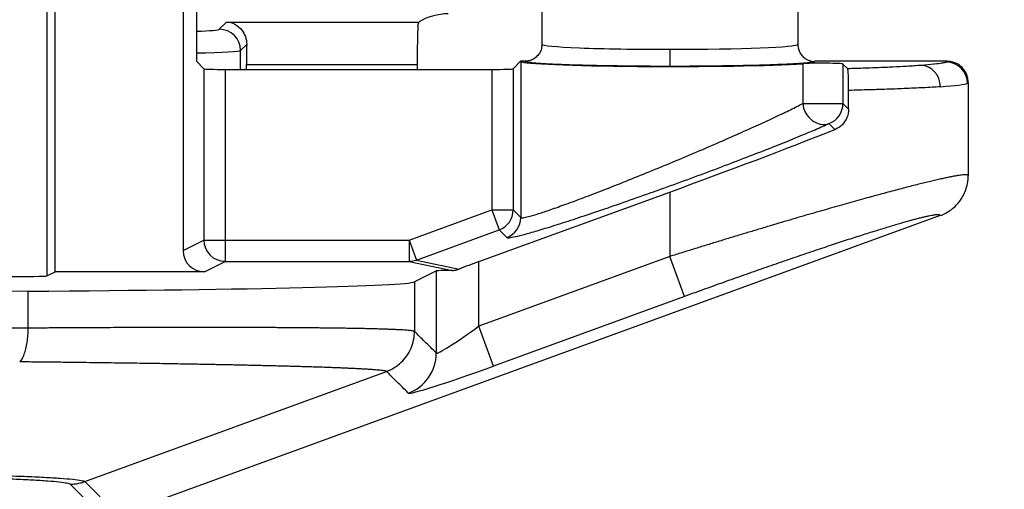
# Model space of a CAD drawing. Units: millimetres. Extents: x 0 to 4055, y 0 to 1400.
# Drawn here: x 1784 to 1807, y 652 to 663 of the extents above; entities that cross this region are included whole.
import ezdxf

# ---------------------------------------------------------------- set-up
doc = ezdxf.new("R2010")
doc.units = ezdxf.units.MM
doc.header["$LTSCALE"] = 5
for name, color, linetype, lineweight in [('AM_5', 3, 'Continuous', 25), ('ﾄｯﾌﾟｶﾊﾞｰ', 7, 'Continuous', 25), ('ﾎﾞﾃﾞｨｰ', 2, 'Continuous', 25)]:
    doc.layers.add(name, color=color, linetype=linetype, lineweight=lineweight)
doc.styles.get("Standard").update_dxf_attribs({"font": 'ISOCP.SHX', "bigfont": 'EXTFONT.SHX'})
doc.dimstyles.new('AM_ISO$0', dxfattribs={"dimtxt": 3.5, "dimasz": 2.5, "dimexe": 1, "dimexo": 1, "dimgap": 1.5, "dimtad": 1, "dimdsep": 46, "dimtxsty": 'STANDARD', "dimblk": 'OPEN30', "dimcen": 0, "dimclrd": 3, "dimclre": 3, "dimclrt": 2, "dimadec": 0, "dimazin": 2, "dimtp": 0.1, "dimtm": 0.1, "dimtfac": 0.71, "dimtmove": 0, "dimatfit": 3, "dimldrblk": 'OPEN30', "dimfxl": 1, "dimlwd": -1, "dimlwe": -1, "dimarcsym": 0})

# ---------------------------------------------------------------- blocks, each defined once
blk = doc.blocks.new('_Open30')
at = {"color": 0, "linetype": 'ByBlock', "lineweight": -2}
for p, q in [((-1, 0.2679), (0, 0)), ((0, 0), (-1, -0.2679)), ((0, 0), (-1, 0))]:
    blk.add_line(p, q, dxfattribs=at)
blk = doc.blocks.new('*D55')
at = {"layer": 'AM_5', "color": 3}
for p, q in [((1774.318, 822.642), (1877.729, 822.642)), ((1872.729, 810.142), (1872.729, 560.122)), ((1774.318, 547.622), (1877.729, 547.622))]:
    blk.add_line(p, q, dxfattribs=at)
at = {"layer": 'Defpoints', "color": 0}
for p in [(1769.318, 822.642), (1769.318, 547.622), (1872.729, 547.622)]:
    blk.add_point(p, dxfattribs=at)
at = {"layer": 'AM_5', "color": 3, "xscale": 12.5, "yscale": 12.5, "zscale": 12.5}
for p, rotation in [((1872.729, 822.642), 90), ((1872.729, 547.622), 270)]:
    blk.add_blockref('_Open30', p, dxfattribs=dict(at, rotation=rotation))
at = {"layer": 'AM_5', "color": 2, "insert": (1856.477, 685.132), "char_height": 17.5, "attachment_point": 5, "rotation": 90}
blk.add_mtext('275', dxfattribs=at)

msp = doc.modelspace()

# ---------------------------------------------------------------- linework, layer by layer
at = {"layer": 'ﾄｯﾌﾟｶﾊﾞｰ'}
for p, q in [((1788.571, 663.004), (1788.399, 662.833)), ((1788.571, 663.004), (1793.086, 663.004)), ((1789.041, 662.475), (1788.899, 662.333)), ((1788.899, 661.892), (1788.899, 662.333)), ((1789.037, 662.005), (1793.039, 662.005)), ((1789.037, 661.892), (1789.037, 662.005)), ((1793.039, 662.005), (1793.039, 661.892))]:
    msp.add_line(p, q, dxfattribs=at)
for centre, major_axis, ratio, start_param, end_param in [((1793.517, 662.948), (-0.557, -0.131), 0.382382, 4.159789, 5.501241), ((1786.401, 662.835), (-2, 0), 0.034921, 2.389937, 3.106706), ((1788.399, 662.333), (0.354, -0.354), 0.998783, 0.786005, 2.355584), ((1793.074, 662.005), (0, 1), 0.034921, 0.450461, 1.570796), ((1789.072, 662.005), (0, -1), 0.034921, 4.222993, 4.712389), ((1786.401, 662.336), (-2.5, 0), 0.027937, 2.195049, 3.106686)]:
    msp.add_ellipse(centre, major_axis=major_axis, ratio=ratio, start_param=start_param, end_param=end_param, dxfattribs=at)
for points, knots in [([(1788.571, 663.004), (1788.632, 663.001), (1788.699, 662.985), (1788.824, 662.92), (1788.883, 662.872), (1788.96, 662.774), (1788.989, 662.723), (1789.031, 662.607), (1789.042, 662.541), (1789.041, 662.475)], [-0.3792714, -0.3792714, -0.3792714, -0.3792714, -0.3463692, -0.3463692, -0.313467, -0.313467, -0.2910459, -0.2910459, -0.2686952, -0.2686952, -0.2686952, -0.2686952]), ([(1793.059, 662.905), (1793.061, 662.924), (1793.063, 662.941), (1793.073, 662.984), (1793.081, 663.001), (1793.086, 663.004)], [-0.04646015, -0.04646015, -0.04646015, -0.04646015, -0.03409124, -0.03409124, -0.00689896, -0.00689896, -0.00689896, -0.00689896])]:
    msp.add_open_spline(points, degree=3, knots=knots, dxfattribs=at)
at = {"layer": 'ﾎﾞﾃﾞｨｰ'}
for p, q in [((1784.352, 683.386), (1784.352, 657.051)), ((1784.546, 657.147), (1784.546, 683.289)), ((1787.548, 671.904), (1787.548, 657.647)), ((1787.862, 671.107), (1787.862, 662.082)), ((1795.968, 668.364), (1795.968, 662.482)), ((1801.968, 668.266), (1801.968, 662.482)), ((1787.862, 662.082), (1788.035, 661.909)), ((1795.292, 661.909), (1795.466, 662.082)), ((1795.568, 662.082), (1795.466, 662.082)), ((1795.466, 662.082), (1795.47, 662.078)), ((1795.47, 662.078), (1795.47, 658.42)), ((1802.084, 662.026), (1802.084, 661.093)), ((1805.468, 662.082), (1802.368, 662.082)), ((1803.029, 662.019), (1803.141, 661.907)), ((1803.029, 662.019), (1803.029, 661.093)), ((1788.035, 661.909), (1788.035, 657.891)), ((1788.535, 661.892), (1794.793, 661.892)), ((1788.535, 661.892), (1788.535, 657.891)), ((1794.793, 661.892), (1794.793, 658.598)), ((1795.292, 661.909), (1795.292, 658.598)), ((1805.968, 661.582), (1805.968, 659.403)), ((1803.162, 660.96), (1803.162, 661.4)), ((1802.084, 661.093), (1803.029, 661.093)), ((1803.029, 661.093), (1803.162, 660.96)), ((1802.7, 660.623), (1802.841, 660.482)), ((1794.489, 657.386), (1798.968, 659.016)), ((1798.968, 659.016), (1798.968, 657.505)), ((1792.851, 657.891), (1794.793, 658.598)), ((1794.793, 658.598), (1794.964, 658.129)), ((1794.793, 658.598), (1795.292, 658.598)), ((1795.292, 658.598), (1795.47, 658.42)), ((1805.31, 658.463), (1786.029, 651.442)), ((1793.021, 657.421), (1794.964, 658.129)), ((1794.964, 658.129), (1795.141, 657.951)), ((1787.548, 657.647), (1788.035, 657.891)), ((1788.035, 657.891), (1788.535, 657.891)), ((1788.535, 657.891), (1792.851, 657.891)), ((1788.535, 657.891), (1788.535, 657.391)), ((1792.851, 657.891), (1793.021, 657.421)), ((1792.851, 657.891), (1792.851, 657.391)), ((1788.048, 657.147), (1788.535, 657.391)), ((1788.535, 657.391), (1792.851, 657.391)), ((1792.851, 657.391), (1793.86, 657.178)), ((1793.021, 657.421), (1794.023, 657.21)), ((1798.968, 657.505), (1794.489, 655.874)), ((1794.489, 655.874), (1794.489, 657.386)), ((1799.31, 656.566), (1798.968, 657.505)), ((1784.352, 657.051), (1784.546, 657.147)), ((1788.048, 657.147), (1784.546, 657.147)), ((1793.49, 657.165), (1792.978, 656.91)), ((1793.49, 655.238), (1793.49, 657.165)), ((1792.978, 656.91), (1792.978, 655.75)), ((1783.907, 656.692), (1771.81, 656.615)), ((1783.907, 656.692), (1783.907, 655.824)), ((1799.31, 656.566), (1794.831, 654.936)), ((1794.831, 654.936), (1794.489, 655.874)), ((1785.245, 652.226), (1792.322, 654.81)), ((1784.903, 652.165), (1785.687, 651.382)), ((1785.245, 652.226), (1786.029, 651.442))]:
    msp.add_line(p, q, dxfattribs=at)
for centre, major_axis, ratio, start_param, end_param in [((1798.968, 662.482), (-3, 0), 0.039577, 0, 1.570969), ((1798.968, 662.482), (-3, 0), 0.039577, 1.571088, 3.141573), ((1802.368, 662.482), (0.047, 0.398), 0.99929, 1.689351, 3.259978), ((1798.969, 662.364), (0, -0.4), 0.000173, 4.712389, 6.248279), ((1798.968, 662.082), (-3.5, 0), 0.034921, 0.034907, 2.668941), ((1802.529, 662.019), (0.5, 0), 0.034921, 0.034907, 2.668941), ((1804.861, 661.486), (-0.037, 0.499), 0.906093, 4.644538, 6.200602), ((1798.542, 662.082), (6.926, 0), 0.034899, 6.214793, 6.283001), ((1805.452, 661.566), (0.223, -0.447), 0.99695, 1.109639, 2.677971), ((1788.535, 661.909), (0.5, 0), 0.034921, 3.176499, 4.712389), ((1794.793, 661.909), (0.5, 0), 0.034921, 4.712389, 6.248279), ((1798.711, 661.584), (-7.257, 0.002), 0.031886, 2.713738, 3.07283), ((1798.97, 661.797), (6.998, -0.215), 0.03471, 6.214288, 6.284263), ((1802.529, 661.093), (0.208, -0.455), 0.871676, 4.333076, 6.191815), ((1802.529, 661.093), (-0.354, -0.354), 0.998783, 1.135076, 2.355586), ((1798.968, 659.35), (-6.999, -2.554), 0.04205, 1.555455, 2.141788), ((1794.793, 658.598), (-0.354, -0.354), 0.998783, 1.135073, 2.355586), ((1794.97, 658.42), (-0.354, -0.354), 0.998783, 1.135073, 2.355585), ((1788.535, 657.891), (0.224, -0.447), 0.999239, 4.249168, 5.819355), ((1788.048, 657.647), (-0.448, -0.224), 0.999239, 5.819964, 7.390151), ((1792.851, 657.891), (-0.103, -0.489), 0.996432, 0.20828, 0.558372), ((1794.489, 657.338), (-1, -0.365), 0.04205, 4.697048, 5.181707), ((1794.489, 657.165), (1, 0), 0.017455, 2.251109, 3.106686), ((1783.353, 657.051), (-1, 0), 0.017455, 1.570796, 3.106686), ((1779.187, 656.918), (13.8, 0), 0.017455, 5.061455, 6.248279), ((1794.489, 655.97), (-0.999, -0.732), 0.062126, 6.272609, 7.808502), ((1792.49, 655.238), (-0.707, -0.707), 0.998777, 1.134637, 2.355119), ((1794.831, 655.031), (-2, -0.73), 0.04205, 0.019565, 1.555459)]:
    msp.add_ellipse(centre, major_axis=major_axis, ratio=ratio, start_param=start_param, end_param=end_param, dxfattribs=at)
for points, knots in [([(1795.968, 662.482), (1795.968, 662.448), (1795.963, 662.413), (1795.954, 662.379), (1795.945, 662.345), (1795.932, 662.313), (1795.915, 662.283), (1795.897, 662.252), (1795.876, 662.224), (1795.851, 662.199), (1795.826, 662.175), (1795.798, 662.153), (1795.768, 662.136), (1795.738, 662.118), (1795.705, 662.105), (1795.671, 662.096), (1795.638, 662.087), (1795.603, 662.082), (1795.568, 662.082)], [0, 0, 0, 0, 0.166667, 0.166667, 0.166667, 0.333333, 0.333333, 0.333333, 0.5, 0.5, 0.5, 0.666667, 0.666667, 0.666667, 0.833333, 0.833333, 0.833333, 1, 1, 1, 1]), ([(1798.969, 661.964), (1798.789, 661.964), (1798.612, 661.964), (1798.437, 661.965), (1798.262, 661.966), (1798.088, 661.968), (1797.918, 661.97), (1797.749, 661.972), (1797.584, 661.974), (1797.425, 661.977), (1797.267, 661.98), (1797.115, 661.983), (1796.971, 661.987), (1796.827, 661.99), (1796.692, 661.994), (1796.566, 661.999), (1796.44, 662.003), (1796.324, 662.008), (1796.218, 662.013), (1796.113, 662.018), (1796.02, 662.023), (1795.938, 662.029), (1795.857, 662.034), (1795.789, 662.04), (1795.734, 662.046), (1795.679, 662.052), (1795.638, 662.058), (1795.61, 662.064), (1795.583, 662.07), (1795.569, 662.076), (1795.568, 662.082)], [0, 0, 0, 0, 0.1, 0.1, 0.1, 0.2, 0.2, 0.2, 0.3, 0.3, 0.3, 0.4, 0.4, 0.4, 0.5, 0.5, 0.5, 0.6, 0.6, 0.6, 0.7, 0.7, 0.7, 0.8, 0.8, 0.8, 0.9, 0.9, 0.9, 1, 1, 1, 1]), ([(1802.368, 662.082), (1802.367, 662.076), (1802.353, 662.07), (1802.325, 662.064), (1802.297, 662.058), (1802.255, 662.052), (1802.2, 662.046), (1802.144, 662.04), (1802.075, 662.034), (1801.994, 662.028), (1801.912, 662.023), (1801.819, 662.018), (1801.714, 662.013), (1801.609, 662.008), (1801.493, 662.003), (1801.368, 661.999), (1801.242, 661.994), (1801.107, 661.99), (1800.963, 661.986), (1800.819, 661.983), (1800.667, 661.98), (1800.509, 661.977), (1800.35, 661.974), (1800.186, 661.972), (1800.017, 661.97), (1799.847, 661.968), (1799.674, 661.966), (1799.499, 661.965), (1799.324, 661.964), (1799.148, 661.964), (1798.969, 661.964)], [0, 0, 0, 0, 0.1, 0.1, 0.1, 0.2, 0.2, 0.2, 0.3, 0.3, 0.3, 0.4, 0.4, 0.4, 0.5, 0.5, 0.5, 0.6, 0.6, 0.6, 0.7, 0.7, 0.7, 0.8, 0.8, 0.8, 0.9, 0.9, 0.9, 1, 1, 1, 1]), ([(1804.861, 661.986), (1804.759, 661.978), (1804.646, 661.971), (1804.522, 661.964), (1804.495, 661.962), (1804.467, 661.961), (1804.439, 661.959), (1804.339, 661.954), (1804.233, 661.948), (1804.121, 661.943), (1804.058, 661.94), (1803.992, 661.937), (1803.925, 661.935), (1803.839, 661.931), (1803.751, 661.928), (1803.659, 661.924), (1803.551, 661.92), (1803.438, 661.917), (1803.321, 661.913), (1803.262, 661.911), (1803.202, 661.909), (1803.141, 661.907)], [0, 0, 0, 0, 0.25, 0.25, 0.25, 0.3051961, 0.3051961, 0.3051961, 0.5, 0.5, 0.5, 0.6102555, 0.6102555, 0.6102555, 0.75, 0.75, 0.75, 0.9159206, 0.9159206, 0.9159206, 1, 1, 1, 1]), ([(1805.452, 662.066), (1805.437, 662.058), (1805.413, 662.051), (1805.378, 662.044), (1805.369, 662.042), (1805.36, 662.04), (1805.351, 662.039), (1805.306, 662.03), (1805.247, 662.022), (1805.176, 662.014), (1805.169, 662.013), (1805.161, 662.013), (1805.153, 662.012), (1805.072, 662.003), (1804.974, 661.994), (1804.861, 661.986)], [0.0000666, 0.0000666, 0.0000666, 0.0000666, 0.2688732, 0.2688732, 0.2688732, 0.3333333, 0.3333333, 0.3333333, 0.6345783, 0.6345783, 0.6345783, 0.6666667, 0.6666667, 0.6666667, 1, 1, 1, 1]), ([(1805.968, 661.582), (1805.968, 661.614), (1805.965, 661.65), (1805.949, 661.722), (1805.938, 661.755), (1805.898, 661.845), (1805.863, 661.894), (1805.786, 661.972), (1805.738, 662.008), (1805.646, 662.051), (1805.612, 662.062), (1805.541, 662.078), (1805.505, 662.082), (1805.468, 662.082)], [0.000001, 0.000001, 0.000001, 0.000001, 0.00952587, 0.00952587, 0.01805903, 0.01805903, 0.0336921, 0.0336921, 0.04900864, 0.04900864, 0.05751881, 0.05751881, 0.06616091, 0.06616091, 0.06616091, 0.06616091]), ([(1803.162, 661.4), (1803.162, 661.429), (1803.162, 661.457), (1803.161, 661.515), (1803.161, 661.544), (1803.16, 661.632), (1803.158, 661.685), (1803.155, 661.781), (1803.153, 661.821), (1803.147, 661.885), (1803.144, 661.904), (1803.141, 661.907)], [-0.08752284, -0.08752284, -0.08752284, -0.08752284, -0.07888194, -0.07888194, -0.06963386, -0.06963386, -0.04985152, -0.04985152, -0.02764156, -0.02764156, -0.000001, -0.000001, -0.000001, -0.000001]), ([(1805.314, 661.486), (1805.191, 661.477), (1805.052, 661.469), (1804.899, 661.461), (1804.886, 661.461), (1804.873, 661.46), (1804.86, 661.459), (1804.718, 661.452), (1804.565, 661.445), (1804.399, 661.439), (1804.369, 661.437), (1804.338, 661.436), (1804.306, 661.435), (1804.152, 661.429), (1803.989, 661.423), (1803.817, 661.418), (1803.764, 661.416), (1803.711, 661.415), (1803.656, 661.413), (1803.498, 661.409), (1803.333, 661.404), (1803.162, 661.4)], [0, 0, 0, 0, 0.25, 0.25, 0.25, 0.2713361, 0.2713361, 0.2713361, 0.5, 0.5, 0.5, 0.542588, 0.542588, 0.542588, 0.75, 0.75, 0.75, 0.8139049, 0.8139049, 0.8139049, 0.9999998, 0.9999998, 0.9999998, 0.9999998]), ([(1795.47, 658.42), (1795.476, 658.414), (1795.494, 658.412), (1795.524, 658.415), (1795.554, 658.419), (1795.595, 658.427), (1795.651, 658.441), (1795.706, 658.455), (1795.775, 658.475), (1795.857, 658.501), (1795.938, 658.526), (1796.032, 658.556), (1796.136, 658.592), (1796.241, 658.628), (1796.357, 658.669), (1796.483, 658.714), (1796.61, 658.76), (1796.747, 658.811), (1796.894, 658.866), (1797.041, 658.921), (1797.197, 658.981), (1797.361, 659.045), (1797.525, 659.108), (1797.697, 659.176), (1797.873, 659.246), (1798.05, 659.316), (1798.232, 659.39), (1798.416, 659.465), (1798.601, 659.54), (1798.788, 659.617), (1798.976, 659.695), (1799.163, 659.773), (1799.35, 659.852), (1799.534, 659.93), (1799.718, 660.008), (1799.899, 660.086), (1800.076, 660.163), (1800.252, 660.239), (1800.423, 660.314), (1800.586, 660.387), (1800.748, 660.459), (1800.902, 660.528), (1801.045, 660.594), (1801.189, 660.659), (1801.322, 660.721), (1801.448, 660.78), (1801.574, 660.839), (1801.692, 660.896), (1801.798, 660.948), (1801.905, 661.001), (1802.001, 661.049), (1802.084, 661.093)], [0, 0, 0, 0, 0.058824, 0.058824, 0.058824, 0.117647, 0.117647, 0.117647, 0.176471, 0.176471, 0.176471, 0.235294, 0.235294, 0.235294, 0.294118, 0.294118, 0.294118, 0.352941, 0.352941, 0.352941, 0.411765, 0.411765, 0.411765, 0.470588, 0.470588, 0.470588, 0.529412, 0.529412, 0.529412, 0.588235, 0.588235, 0.588235, 0.647059, 0.647059, 0.647059, 0.705882, 0.705882, 0.705882, 0.764706, 0.764706, 0.764706, 0.823529, 0.823529, 0.823529, 0.882353, 0.882353, 0.882353, 0.941176, 0.941176, 0.941176, 1, 1, 1, 1]), ([(1803.162, 660.96), (1803.162, 660.894), (1803.148, 660.825), (1803.097, 660.701), (1803.06, 660.646), (1802.974, 660.556), (1802.919, 660.517), (1802.853, 660.487), (1802.847, 660.485), (1802.841, 660.482)], [0, 0, 0, 0, 0.01983284, 0.01983284, 0.03966568, 0.03966568, 0.06123357, 0.06123357, 0.0633598, 0.0633598, 0.0633598, 0.0633598]), ([(1805.31, 658.463), (1805.403, 658.497), (1805.489, 658.544), (1805.652, 658.666), (1805.726, 658.743), (1805.846, 658.914), (1805.892, 659.007), (1805.953, 659.202), (1805.968, 659.303), (1805.968, 659.403)], [0.000001, 0.000001, 0.000001, 0.000001, 0.029475, 0.029475, 0.0611745, 0.0611745, 0.092148, 0.092148, 0.1224831, 0.1224831, 0.1224831, 0.1224831]), ([(1793.86, 657.178), (1793.879, 657.179), (1793.899, 657.18), (1793.953, 657.188), (1793.989, 657.197), (1794.023, 657.21)], [-0.43608702, -0.43608702, -0.43608702, -0.43608702, -0.42927738, -0.42927738, -0.41741912, -0.41741912, -0.41741912, -0.41741912]), ([(1783.907, 655.824), (1783.058, 655.823), (1782.171, 655.821), (1781.248, 655.818), (1780.325, 655.814), (1779.366, 655.809), (1778.365, 655.803), (1777.363, 655.796), (1776.32, 655.787), (1775.228, 655.777), (1774.137, 655.766), (1772.997, 655.753), (1771.81, 655.738)], [0, 0, 0, 0, 0.25, 0.25, 0.25, 0.5, 0.5, 0.5, 0.75, 0.75, 0.75, 1, 1, 1, 1]), ([(1783.907, 655.824), (1783.907, 655.767), (1783.905, 655.71), (1783.902, 655.654), (1783.898, 655.598), (1783.892, 655.544), (1783.884, 655.491), (1783.876, 655.439), (1783.867, 655.389), (1783.855, 655.342), (1783.844, 655.295), (1783.831, 655.252), (1783.816, 655.212), (1783.802, 655.173), (1783.786, 655.138), (1783.769, 655.108), (1783.752, 655.078), (1783.735, 655.053), (1783.716, 655.033)], [0, 0, 0, 0, 0.166667, 0.166667, 0.166667, 0.333333, 0.333333, 0.333333, 0.5, 0.5, 0.5, 0.666667, 0.666667, 0.666667, 0.833333, 0.833333, 0.833333, 1, 1, 1, 1]), ([(1792.978, 655.75), (1792.973, 655.752), (1792.965, 655.754), (1792.954, 655.756), (1792.954, 655.756), (1792.953, 655.756), (1792.953, 655.757), (1792.943, 655.759), (1792.93, 655.761), (1792.914, 655.763), (1792.913, 655.763), (1792.912, 655.763), (1792.911, 655.763), (1792.896, 655.765), (1792.879, 655.767), (1792.859, 655.769), (1792.857, 655.769), (1792.855, 655.769), (1792.853, 655.77), (1792.833, 655.771), (1792.812, 655.773), (1792.788, 655.775), (1792.785, 655.775), (1792.781, 655.776), (1792.778, 655.776), (1792.754, 655.778), (1792.729, 655.779), (1792.701, 655.781), (1792.696, 655.781), (1792.692, 655.781), (1792.687, 655.782), (1792.66, 655.783), (1792.63, 655.785), (1792.599, 655.786), (1792.593, 655.787), (1792.586, 655.787), (1792.58, 655.787), (1792.549, 655.789), (1792.516, 655.79), (1792.481, 655.792), (1792.473, 655.792), (1792.465, 655.792), (1792.456, 655.793), (1792.422, 655.794), (1792.386, 655.795), (1792.349, 655.797), (1792.338, 655.797), (1792.328, 655.797), (1792.317, 655.798), (1792.28, 655.799), (1792.241, 655.8), (1792.201, 655.802), (1792.188, 655.802), (1792.175, 655.802), (1792.162, 655.803), (1792.122, 655.804), (1792.081, 655.805), (1792.039, 655.806), (1792.023, 655.806), (1792.007, 655.807), (1791.991, 655.807), (1791.949, 655.808), (1791.906, 655.809), (1791.861, 655.81), (1791.843, 655.811), (1791.824, 655.811), (1791.805, 655.812), (1791.761, 655.812), (1791.716, 655.813), (1791.67, 655.814), (1791.648, 655.815), (1791.626, 655.815), (1791.604, 655.816), (1791.558, 655.816), (1791.512, 655.817), (1791.464, 655.818), (1791.439, 655.818), (1791.413, 655.819), (1791.387, 655.819), (1791.341, 655.82), (1791.293, 655.821), (1791.244, 655.821), (1791.215, 655.822), (1791.186, 655.822), (1791.156, 655.823), (1791.109, 655.823), (1791.06, 655.824), (1791.01, 655.825), (1790.978, 655.825), (1790.945, 655.825), (1790.911, 655.826), (1790.863, 655.826), (1790.813, 655.827), (1790.763, 655.827), (1790.726, 655.828), (1790.689, 655.828), (1790.652, 655.829), (1790.603, 655.829), (1790.553, 655.83), (1790.503, 655.83), (1790.462, 655.83), (1790.42, 655.831), (1790.378, 655.831), (1790.329, 655.831), (1790.28, 655.832), (1790.229, 655.832), (1790.184, 655.833), (1790.138, 655.833), (1790.092, 655.833), (1790.043, 655.834), (1789.993, 655.834), (1789.943, 655.834), (1789.893, 655.835), (1789.843, 655.835), (1789.792, 655.835), (1789.744, 655.835), (1789.695, 655.836), (1789.645, 655.836), (1789.591, 655.836), (1789.535, 655.836), (1789.479, 655.837), (1789.432, 655.837), (1789.384, 655.837), (1789.335, 655.837), (1789.276, 655.838), (1789.215, 655.838), (1789.154, 655.838), (1789.108, 655.838), (1789.061, 655.838), (1789.013, 655.838), (1788.949, 655.839), (1788.883, 655.839), (1788.817, 655.839), (1788.772, 655.839), (1788.726, 655.839), (1788.68, 655.839), (1788.611, 655.839), (1788.54, 655.839), (1788.469, 655.84), (1788.425, 655.84), (1788.381, 655.84), (1788.337, 655.84), (1788.262, 655.84), (1788.186, 655.84), (1788.109, 655.84), (1788.067, 655.84), (1788.025, 655.84), (1787.982, 655.84), (1787.902, 655.84), (1787.821, 655.84), (1787.739, 655.84), (1787.699, 655.84), (1787.659, 655.84), (1787.618, 655.84), (1787.532, 655.84), (1787.446, 655.84), (1787.358, 655.839), (1787.32, 655.839), (1787.282, 655.839), (1787.244, 655.839), (1787.153, 655.839), (1787.061, 655.839), (1786.968, 655.839), (1786.932, 655.839), (1786.897, 655.839), (1786.861, 655.838), (1786.764, 655.838), (1786.666, 655.838), (1786.568, 655.838), (1786.535, 655.838), (1786.502, 655.838), (1786.469, 655.837), (1786.366, 655.837), (1786.263, 655.837), (1786.16, 655.836), (1786.131, 655.836), (1786.102, 655.836), (1786.072, 655.836), (1785.967, 655.836), (1785.863, 655.835), (1785.763, 655.835), (1785.738, 655.835), (1785.714, 655.835), (1785.691, 655.834), (1785.59, 655.834), (1785.493, 655.834), (1785.402, 655.833), (1785.383, 655.833), (1785.364, 655.833), (1785.346, 655.833), (1785.254, 655.832), (1785.166, 655.832), (1785.082, 655.831), (1785.068, 655.831), (1785.054, 655.831), (1785.04, 655.831), (1784.955, 655.831), (1784.874, 655.83), (1784.796, 655.83), (1784.786, 655.83), (1784.775, 655.83), (1784.765, 655.83), (1784.686, 655.829), (1784.611, 655.829), (1784.539, 655.828), (1784.532, 655.828), (1784.525, 655.828), (1784.517, 655.828), (1784.444, 655.828), (1784.374, 655.827), (1784.308, 655.827), (1784.303, 655.827), (1784.298, 655.827), (1784.294, 655.827), (1784.226, 655.826), (1784.161, 655.826), (1784.099, 655.825), (1784.032, 655.825), (1783.967, 655.824), (1783.907, 655.824)], [0, 0, 0, 0, 0.026316, 0.026316, 0.026316, 0.027352, 0.027352, 0.027352, 0.052632, 0.052632, 0.052632, 0.05436, 0.05436, 0.05436, 0.078947, 0.078947, 0.078947, 0.081369, 0.081369, 0.081369, 0.105263, 0.105263, 0.105263, 0.108378, 0.108378, 0.108378, 0.131579, 0.131579, 0.131579, 0.135387, 0.135387, 0.135387, 0.157895, 0.157895, 0.157895, 0.162396, 0.162396, 0.162396, 0.184211, 0.184211, 0.184211, 0.189405, 0.189405, 0.189405, 0.210526, 0.210526, 0.210526, 0.216413, 0.216413, 0.216413, 0.236842, 0.236842, 0.236842, 0.243422, 0.243422, 0.243422, 0.263158, 0.263158, 0.263158, 0.270431, 0.270431, 0.270431, 0.289474, 0.289474, 0.289474, 0.29744, 0.29744, 0.29744, 0.315789, 0.315789, 0.315789, 0.324449, 0.324449, 0.324449, 0.342105, 0.342105, 0.342105, 0.351458, 0.351458, 0.351458, 0.368421, 0.368421, 0.368421, 0.378466, 0.378466, 0.378466, 0.394737, 0.394737, 0.394737, 0.405475, 0.405475, 0.405475, 0.421053, 0.421053, 0.421053, 0.432484, 0.432484, 0.432484, 0.447368, 0.447368, 0.447368, 0.459493, 0.459493, 0.459493, 0.473684, 0.473684, 0.473684, 0.486502, 0.486502, 0.486502, 0.5, 0.5, 0.5, 0.513511, 0.513511, 0.513511, 0.526316, 0.526316, 0.526316, 0.540519, 0.540519, 0.540519, 0.552632, 0.552632, 0.552632, 0.567528, 0.567528, 0.567528, 0.578947, 0.578947, 0.578947, 0.594537, 0.594537, 0.594537, 0.605263, 0.605263, 0.605263, 0.621546, 0.621546, 0.621546, 0.631579, 0.631579, 0.631579, 0.648555, 0.648555, 0.648555, 0.657895, 0.657895, 0.657895, 0.675563, 0.675563, 0.675563, 0.684211, 0.684211, 0.684211, 0.702573, 0.702573, 0.702573, 0.710526, 0.710526, 0.710526, 0.729579, 0.729579, 0.729579, 0.736842, 0.736842, 0.736842, 0.756589, 0.756589, 0.756589, 0.763158, 0.763158, 0.763158, 0.783638, 0.783638, 0.783638, 0.789474, 0.789474, 0.789474, 0.810648, 0.810648, 0.810648, 0.815789, 0.815789, 0.815789, 0.837608, 0.837608, 0.837608, 0.842105, 0.842105, 0.842105, 0.864609, 0.864609, 0.864609, 0.868421, 0.868421, 0.868421, 0.891627, 0.891627, 0.891627, 0.894737, 0.894737, 0.894737, 0.918637, 0.918637, 0.918637, 0.921053, 0.921053, 0.921053, 0.945647, 0.945647, 0.945647, 0.947368, 0.947368, 0.947368, 0.972659, 0.972659, 0.972659, 1, 1, 1, 1]), ([(1792.322, 654.81), (1792.385, 654.834), (1792.447, 654.863), (1792.504, 654.899), (1792.562, 654.935), (1792.616, 654.976), (1792.665, 655.023), (1792.714, 655.07), (1792.759, 655.121), (1792.798, 655.177), (1792.836, 655.232), (1792.87, 655.292), (1792.896, 655.354), (1792.923, 655.416), (1792.944, 655.481), (1792.958, 655.548), (1792.971, 655.614), (1792.978, 655.682), (1792.978, 655.75)], [0, 0, 0, 0, 0.166667, 0.166667, 0.166667, 0.333333, 0.333333, 0.333333, 0.5, 0.5, 0.5, 0.666667, 0.666667, 0.666667, 0.833333, 0.833333, 0.833333, 1, 1, 1, 1]), ([(1793.49, 655.238), (1793.397, 655.332), (1793.218, 655.509), (1793.056, 655.674), (1792.978, 655.75)], [0, 0, 0, 0, 0.5, 1, 1, 1, 1]), ([(1792.322, 654.81), (1792.321, 654.81), (1792.321, 654.81), (1792.321, 654.81), (1792.316, 654.813), (1792.308, 654.815), (1792.299, 654.817), (1792.298, 654.817), (1792.297, 654.817), (1792.297, 654.818), (1792.287, 654.82), (1792.275, 654.822), (1792.261, 654.824), (1792.26, 654.824), (1792.258, 654.825), (1792.257, 654.825), (1792.243, 654.827), (1792.227, 654.829), (1792.208, 654.831), (1792.206, 654.831), (1792.204, 654.832), (1792.202, 654.832), (1792.183, 654.834), (1792.163, 654.836), (1792.141, 654.838), (1792.138, 654.839), (1792.134, 654.839), (1792.131, 654.839), (1792.109, 654.841), (1792.085, 654.843), (1792.059, 654.845), (1792.054, 654.846), (1792.05, 654.846), (1792.045, 654.847), (1792.019, 654.849), (1791.992, 654.851), (1791.963, 654.853), (1791.956, 654.853), (1791.95, 654.853), (1791.943, 654.854), (1791.914, 654.856), (1791.884, 654.858), (1791.852, 654.86), (1791.844, 654.86), (1791.835, 654.861), (1791.827, 654.861), (1791.795, 654.863), (1791.762, 654.865), (1791.727, 654.867), (1791.717, 654.867), (1791.706, 654.868), (1791.695, 654.869), (1791.661, 654.87), (1791.625, 654.872), (1791.588, 654.874), (1791.575, 654.875), (1791.562, 654.875), (1791.549, 654.876), (1791.512, 654.878), (1791.474, 654.879), (1791.435, 654.881), (1791.419, 654.882), (1791.403, 654.882), (1791.387, 654.883), (1791.349, 654.885), (1791.309, 654.886), (1791.268, 654.888), (1791.249, 654.889), (1791.23, 654.89), (1791.211, 654.89), (1791.171, 654.892), (1791.129, 654.894), (1791.087, 654.895), (1791.065, 654.896), (1791.043, 654.897), (1791.021, 654.898), (1790.979, 654.899), (1790.937, 654.901), (1790.893, 654.902), (1790.868, 654.903), (1790.843, 654.904), (1790.817, 654.905), (1790.774, 654.906), (1790.73, 654.908), (1790.685, 654.909), (1790.657, 654.91), (1790.628, 654.911), (1790.599, 654.912), (1790.555, 654.913), (1790.51, 654.915), (1790.465, 654.916), (1790.433, 654.917), (1790.4, 654.918), (1790.367, 654.919), (1790.323, 654.92), (1790.277, 654.922), (1790.231, 654.923), (1790.195, 654.924), (1790.159, 654.925), (1790.122, 654.926), (1790.077, 654.927), (1790.032, 654.929), (1789.986, 654.93), (1789.945, 654.931), (1789.905, 654.932), (1789.864, 654.933), (1789.819, 654.934), (1789.773, 654.935), (1789.727, 654.937), (1789.683, 654.938), (1789.638, 654.939), (1789.592, 654.94), (1789.548, 654.941), (1789.503, 654.942), (1789.457, 654.943), (1789.408, 654.944), (1789.359, 654.946), (1789.309, 654.947), (1789.265, 654.948), (1789.22, 654.949), (1789.175, 654.95), (1789.122, 654.951), (1789.068, 654.952), (1789.013, 654.953), (1788.97, 654.954), (1788.926, 654.955), (1788.882, 654.956), (1788.824, 654.957), (1788.765, 654.959), (1788.705, 654.96), (1788.663, 654.961), (1788.62, 654.962), (1788.577, 654.963), (1788.514, 654.964), (1788.45, 654.965), (1788.386, 654.966), (1788.345, 654.967), (1788.304, 654.968), (1788.262, 654.969), (1788.194, 654.97), (1788.125, 654.971), (1788.056, 654.973), (1788.016, 654.973), (1787.976, 654.974), (1787.936, 654.975), (1787.863, 654.976), (1787.789, 654.978), (1787.715, 654.979), (1787.677, 654.979), (1787.639, 654.98), (1787.601, 654.981), (1787.522, 654.982), (1787.443, 654.984), (1787.363, 654.985), (1787.327, 654.985), (1787.291, 654.986), (1787.255, 654.987), (1787.171, 654.988), (1787.087, 654.989), (1787.002, 654.991), (1786.968, 654.991), (1786.934, 654.992), (1786.9, 654.992), (1786.811, 654.994), (1786.721, 654.995), (1786.631, 654.996), (1786.599, 654.997), (1786.568, 654.997), (1786.536, 654.998), (1786.442, 654.999), (1786.347, 655.001), (1786.25, 655.002), (1786.222, 655.002), (1786.193, 655.003), (1786.164, 655.003), (1786.064, 655.005), (1785.963, 655.006), (1785.862, 655.007), (1785.837, 655.008), (1785.812, 655.008), (1785.786, 655.009), (1785.683, 655.01), (1785.582, 655.011), (1785.484, 655.012), (1785.464, 655.013), (1785.443, 655.013), (1785.423, 655.013), (1785.324, 655.015), (1785.23, 655.016), (1785.141, 655.017), (1785.125, 655.017), (1785.109, 655.017), (1785.094, 655.017), (1785.003, 655.019), (1784.918, 655.02), (1784.836, 655.021), (1784.824, 655.021), (1784.813, 655.021), (1784.801, 655.021), (1784.718, 655.022), (1784.639, 655.023), (1784.563, 655.024), (1784.555, 655.024), (1784.547, 655.024), (1784.539, 655.024), (1784.462, 655.025), (1784.388, 655.026), (1784.318, 655.026), (1784.313, 655.026), (1784.307, 655.027), (1784.302, 655.027), (1784.23, 655.027), (1784.162, 655.028), (1784.097, 655.029), (1784.027, 655.03), (1783.961, 655.03), (1783.898, 655.031), (1783.834, 655.032), (1783.774, 655.032), (1783.716, 655.033)], [0, 0, 0, 0, 0.000724, 0.000724, 0.000724, 0.026316, 0.026316, 0.026316, 0.027737, 0.027737, 0.027737, 0.052632, 0.052632, 0.052632, 0.054751, 0.054751, 0.054751, 0.078947, 0.078947, 0.078947, 0.081765, 0.081765, 0.081765, 0.105263, 0.105263, 0.105263, 0.108778, 0.108778, 0.108778, 0.131579, 0.131579, 0.131579, 0.135792, 0.135792, 0.135792, 0.157895, 0.157895, 0.157895, 0.162806, 0.162806, 0.162806, 0.184211, 0.184211, 0.184211, 0.18982, 0.18982, 0.18982, 0.210526, 0.210526, 0.210526, 0.216833, 0.216833, 0.216833, 0.236842, 0.236842, 0.236842, 0.243847, 0.243847, 0.243847, 0.263158, 0.263158, 0.263158, 0.270861, 0.270861, 0.270861, 0.289474, 0.289474, 0.289474, 0.297875, 0.297875, 0.297875, 0.315789, 0.315789, 0.315789, 0.324888, 0.324888, 0.324888, 0.342105, 0.342105, 0.342105, 0.351902, 0.351902, 0.351902, 0.368421, 0.368421, 0.368421, 0.378916, 0.378916, 0.378916, 0.394737, 0.394737, 0.394737, 0.405929, 0.405929, 0.405929, 0.421053, 0.421053, 0.421053, 0.432943, 0.432943, 0.432943, 0.447368, 0.447368, 0.447368, 0.459957, 0.459957, 0.459957, 0.473684, 0.473684, 0.473684, 0.486971, 0.486971, 0.486971, 0.5, 0.5, 0.5, 0.513984, 0.513984, 0.513984, 0.526316, 0.526316, 0.526316, 0.540998, 0.540998, 0.540998, 0.552632, 0.552632, 0.552632, 0.568012, 0.568012, 0.568012, 0.578947, 0.578947, 0.578947, 0.595026, 0.595026, 0.595026, 0.605263, 0.605263, 0.605263, 0.622039, 0.622039, 0.622039, 0.631579, 0.631579, 0.631579, 0.649053, 0.649053, 0.649053, 0.657895, 0.657895, 0.657895, 0.676067, 0.676067, 0.676067, 0.684211, 0.684211, 0.684211, 0.703081, 0.703081, 0.703081, 0.710526, 0.710526, 0.710526, 0.730093, 0.730093, 0.730093, 0.736842, 0.736842, 0.736842, 0.757097, 0.757097, 0.757097, 0.763158, 0.763158, 0.763158, 0.784142, 0.784142, 0.784142, 0.789474, 0.789474, 0.789474, 0.81117, 0.81117, 0.81117, 0.815789, 0.815789, 0.815789, 0.838146, 0.838146, 0.838146, 0.842105, 0.842105, 0.842105, 0.86515, 0.86515, 0.86515, 0.868421, 0.868421, 0.868421, 0.892171, 0.892171, 0.892171, 0.894737, 0.894737, 0.894737, 0.919186, 0.919186, 0.919186, 0.921053, 0.921053, 0.921053, 0.9462, 0.9462, 0.9462, 0.973218, 0.973218, 0.973218, 1, 1, 1, 1]), ([(1792.832, 654.3), (1792.739, 654.393), (1792.562, 654.571), (1792.397, 654.733), (1792.322, 654.81)], [0, 0, 0, 0, 0.5, 1, 1, 1, 1]), ([(1781.148, 652.347), (1781.39, 652.344), (1781.622, 652.34), (1781.843, 652.336), (1782.064, 652.332), (1782.274, 652.327), (1782.477, 652.322), (1782.679, 652.317), (1782.873, 652.312), (1783.056, 652.306), (1783.239, 652.3), (1783.41, 652.294), (1783.569, 652.287), (1783.728, 652.281), (1783.876, 652.274), (1784.009, 652.266), (1784.142, 652.259), (1784.26, 652.252), (1784.366, 652.244), (1784.472, 652.236), (1784.565, 652.228), (1784.642, 652.219), (1784.719, 652.21), (1784.781, 652.202), (1784.825, 652.193), (1784.869, 652.184), (1784.895, 652.175), (1784.903, 652.165)], [0.0000001, 0.0000001, 0.0000001, 0.0000001, 0.1111111, 0.1111111, 0.1111111, 0.2222222, 0.2222222, 0.2222222, 0.3333333, 0.3333333, 0.3333333, 0.4444444, 0.4444444, 0.4444444, 0.5555556, 0.5555556, 0.5555556, 0.6666667, 0.6666667, 0.6666667, 0.7777778, 0.7777778, 0.7777778, 0.8888889, 0.8888889, 0.8888889, 1, 1, 1, 1]), ([(1781.256, 652.408), (1781.511, 652.405), (1781.756, 652.401), (1781.99, 652.397), (1782.224, 652.393), (1782.446, 652.389), (1782.66, 652.384), (1782.874, 652.379), (1783.08, 652.373), (1783.273, 652.367), (1783.467, 652.362), (1783.649, 652.355), (1783.818, 652.349), (1783.987, 652.342), (1784.143, 652.335), (1784.285, 652.328), (1784.426, 652.32), (1784.553, 652.313), (1784.665, 652.305), (1784.778, 652.297), (1784.878, 652.289), (1784.961, 652.28), (1785.043, 652.271), (1785.11, 652.263), (1785.158, 652.253), (1785.206, 652.244), (1785.235, 652.235), (1785.245, 652.226)], [0.0000073, 0.0000073, 0.0000073, 0.0000073, 0.1111111, 0.1111111, 0.1111111, 0.2222222, 0.2222222, 0.2222222, 0.3333333, 0.3333333, 0.3333333, 0.4444444, 0.4444444, 0.4444444, 0.5555556, 0.5555556, 0.5555556, 0.6666667, 0.6666667, 0.6666667, 0.7777778, 0.7777778, 0.7777778, 0.8888889, 0.8888889, 0.8888889, 1, 1, 1, 1])]:
    msp.add_open_spline(points, degree=3, knots=knots, dxfattribs=at)
for points in [[(1795.141, 657.951), (1795.148, 657.944), (1795.189, 657.941), (1795.332, 657.966), (1795.57, 658.026), (1795.89, 658.118), (1796.287, 658.24), (1796.757, 658.392), (1797.294, 658.571), (1797.882, 658.774), (1798.505, 658.994), (1799.148, 659.225), (1799.79, 659.461), (1800.41, 659.695), (1800.998, 659.92), (1801.525, 660.128), (1801.982, 660.313), (1802.387, 660.483), (1802.604, 660.579), (1802.7, 660.623)], [(1805.968, 659.403), (1805.968, 659.407), (1805.965, 659.414), (1805.949, 659.42), (1805.923, 659.423), (1805.888, 659.423), (1805.842, 659.419), (1805.785, 659.412), (1805.719, 659.402), (1805.643, 659.389), (1805.557, 659.373), (1805.461, 659.353), (1805.356, 659.33), (1805.241, 659.304), (1805.116, 659.275), (1804.982, 659.243), (1804.839, 659.207), (1804.686, 659.169), (1804.525, 659.128), (1804.355, 659.083), (1804.176, 659.036), (1803.989, 658.986), (1803.794, 658.933), (1803.591, 658.877), (1803.381, 658.819), (1803.163, 658.757), (1802.938, 658.694), (1802.706, 658.628), (1802.468, 658.559), (1802.224, 658.489), (1801.974, 658.416), (1801.718, 658.341), (1801.458, 658.264), (1801.193, 658.185), (1800.925, 658.105), (1800.652, 658.022), (1800.377, 657.939), (1800.098, 657.854), (1799.818, 657.768), (1799.536, 657.681), (1799.252, 657.594), (1799.063, 657.535), (1798.968, 657.505)], [(1805.31, 658.463), (1805.311, 658.467), (1805.308, 658.474), (1805.297, 658.481), (1805.276, 658.484), (1805.247, 658.484), (1805.209, 658.481), (1805.162, 658.475), (1805.106, 658.465), (1805.042, 658.453), (1804.969, 658.437), (1804.888, 658.417), (1804.798, 658.395), (1804.7, 658.369), (1804.594, 658.34), (1804.479, 658.308), (1804.357, 658.273), (1804.227, 658.235), (1804.089, 658.194), (1803.943, 658.149), (1803.79, 658.102), (1803.63, 658.052), (1803.462, 657.999), (1803.288, 657.943), (1803.107, 657.885), (1802.92, 657.824), (1802.727, 657.76), (1802.528, 657.694), (1802.323, 657.625), (1802.113, 657.554), (1801.898, 657.481), (1801.678, 657.406), (1801.454, 657.328), (1801.226, 657.249), (1800.995, 657.169), (1800.76, 657.086), (1800.523, 657.002), (1800.283, 656.917), (1800.042, 656.831), (1799.799, 656.744), (1799.554, 656.655), (1799.391, 656.596), (1799.31, 656.566)], [(1784.903, 652.165), (1784.942, 652.165), (1785.02, 652.17), (1785.134, 652.19), (1785.209, 652.213), (1785.245, 652.226)]]:
    msp.add_open_spline(points, degree=3, dxfattribs=at)

# ---------------------------------------------------------------- dimensions: what is measured, and where the dimension line sits
at = {"layer": 'AM_5'}
dim = msp.add_linear_dim(base=(1872.729, 547.622), p1=(1769.318, 822.642), p2=(1769.318, 547.622), angle=90, dimstyle='AM_ISO$0', override={"dimscale": 5, "dimdec": 1, "dimpost": ''}, dxfattribs=at)
dim.commit()
dim.dimension.update_dxf_attribs({"geometry": '*D55', "text_midpoint": (1856.477, 685.132)})

doc.saveas('drawing.dxf')
